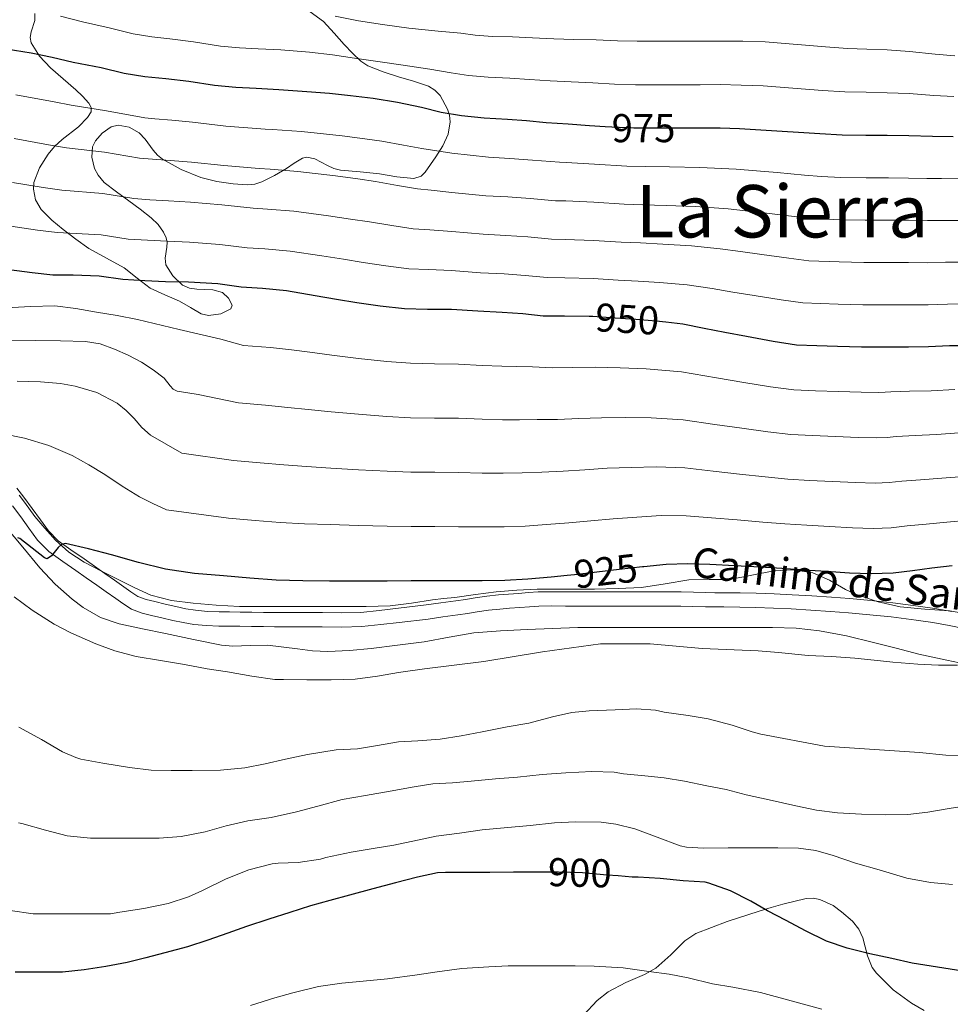
# Model space of a CAD drawing. Extents: x 559779 to 566644, y 728899 to 733587.
# Drawn here: x 560547 to 560796, y 731353 to 731616 of the extents above; entities that cross this region are included whole.
import ezdxf
from ezdxf.enums import TextEntityAlignment as Align

# ---------------------------------------------------------------- set-up
doc = ezdxf.new("R2010")
doc.units = 0
doc.header["$MEASUREMENT"] = 0
doc.linetypes.add('DGN Style 3', pattern=[109.305882, 78.07563, -31.230252])
doc.linetypes.add('DGN Style 5', pattern=[54.652941, 23.422689, -31.230252])
for name, color, linetype in [('Nivel 21', 7, 'Continuous'), ('Nivel 22', 7, 'Continuous'), ('Nivel 35', 7, 'Continuous'), ('Nivel 4', 7, 'Continuous'), ('Nivel 41', 7, 'Continuous'), ('Nivel 44', 7, 'Continuous'), ('Nivel 45', 7, 'Continuous'), ('Nivel 5', 7, 'Continuous'), ('Nivel 57', 7, 'Continuous')]:
    doc.layers.add(name, color=color, linetype=linetype)
doc.styles.add('Style-ariali', font='ariali.shx', dxfattribs={"bigfont": 'arialibig.shx'})
doc.styles.add('Style-times', font='times.shx', dxfattribs={"bigfont": 'timesbig.shx'})

msp = doc.modelspace()

# ---------------------------------------------------------------- linework, layer by layer
at = {"layer": 'Nivel 21', "color": 7, "linetype": 'DGN Style 3', "lineweight": 0}
msp.add_polyline3d([(560546.49, 731491.054, 926.656), (560548.421, 731488.645, 926.305), (560550.643, 731485.618, 926.05), (560552.853, 731482.581, 925.809), (560555.011, 731479.588, 925.304), (560557.541, 731476.949, 924.833), (560561.002, 731474.526, 924.55), (560564.501, 731472.165, 924.337), (560567.284, 731470.196, 924.185), (560570.069, 731468.229, 924.081), (560572.604, 731466.445, 924.045), (560575.141, 731464.661, 924.033), (560576.996, 731463.34, 924.033), (560578.901, 731462.069, 924.033), (560581.077, 731461.23, 924.033), (560583.381, 731460.725, 924.033), (560586.207, 731460.018, 924.033), (560589.045, 731459.349, 924.033), (560591.66, 731458.81, 924.024), (560594.293, 731458.389, 924.001), (560597.439, 731458.071, 923.806), (560600.597, 731457.941, 923.601), (560603.397, 731457.927, 923.644), (560606.197, 731457.909, 923.697), (560609.325, 731457.855, 923.611), (560612.453, 731457.813, 923.553), (560615.357, 731457.801, 923.609), (560618.261, 731457.797, 923.665), (560621.357, 731457.797, 923.685), (560624.453, 731457.797, 923.697), (560626.309, 731457.797, 923.679), (560628.165, 731457.797, 923.681), (560633.301, 731457.664, 923.855), (560638.421, 731457.813, 924.049), (560643.349, 731458.357, 924.209), (560655.893, 731459.797, 924.369), (560659.845, 731460.349, 924.377), (560663.797, 731460.901, 924.385), (560666.406, 731461.288, 924.387), (560669.013, 731461.685, 924.385), (560672.105, 731462.144, 924.266), (560675.205, 731462.501, 924.113), (560677.907, 731462.705, 924.126), (560680.613, 731462.901, 924.145), (560683.219, 731463.126, 923.989), (560685.829, 731463.301, 923.857), (560689.492, 731463.342, 923.938), (560693.157, 731463.317, 924.017), (560696.269, 731463.317, 924.006), (560699.381, 731463.317, 924.001), (560702.805, 731463.317, 924.009), (560706.229, 731463.317, 924.017), (560708.837, 731463.317, 924.024), (560711.445, 731463.317, 924.033), (560714.445, 731463.317, 924.139), (560717.445, 731463.317, 924.273), (560720.741, 731463.313, 924.257), (560724.037, 731463.301, 924.241), (560727.309, 731463.211, 924.41), (560730.581, 731463.109, 924.561), (560733.037, 731463.084, 924.57), (560735.493, 731463.061, 924.577), (560739.805, 731463.007, 924.655), (560744.117, 731462.933, 924.705), (560748.894, 731462.763, 924.58), (560753.669, 731462.517, 924.417), (560758.958, 731462.218, 924.354), (560764.245, 731461.877, 924.273), (560769.04, 731461.507, 924.08), (560773.829, 731461.077, 923.873), (560780.587, 731460.366, 923.745), (560787.333, 731459.525, 923.553), (560791.864, 731458.85, 923.304), (560796.373, 731458.053, 923.041)], dxfattribs=at)
at = {"layer": 'Nivel 21', "color": 7, "linetype": 'Continuous', "lineweight": 0}
for points in [[(560545.407, 731486.332, 926.305), (560547.576, 731483.377, 926.05), (560549.777, 731480.353, 925.809), (560552.085, 731477.151, 925.304), (560555.057, 731474.051, 924.833), (560558.85, 731471.396, 924.55)], [(560558.85, 731471.396, 924.55), (560562.342, 731469.04, 924.337), (560565.091, 731467.094, 924.185), (560567.88, 731465.125, 924.081), (560570.419, 731463.338, 924.045), (560572.947, 731461.56, 924.033), (560574.84, 731460.213, 924.033), (560577.142, 731458.676, 924.033), (560579.981, 731457.582, 924.033), (560582.513, 731457.027, 924.033), (560585.31, 731456.327, 924.033), (560588.226, 731455.64, 924.033), (560590.976, 731455.073, 924.024), (560593.802, 731454.621, 924.001), (560597.17, 731454.281, 923.806), (560600.509, 731454.143, 923.601), (560603.375, 731454.129, 923.644), (560606.152, 731454.111, 923.697), (560609.267, 731454.057, 923.611), (560612.42, 731454.015, 923.553), (560615.347, 731454.003, 923.609), (560618.258, 731453.999, 923.665), (560621.357, 731453.999, 923.685), (560624.453, 731453.999, 923.697), (560626.309, 731453.999, 923.679), (560628.116, 731453.999, 923.681), (560633.307, 731453.864, 923.855), (560638.685, 731454.021, 924.049), (560643.766, 731454.582, 924.209), (560648.694, 731455.126, 924.369), (560656.418, 731456.035, 924.369), (560660.37, 731456.587, 924.377), (560664.338, 731457.141, 924.385), (560666.971, 731457.532, 924.387), (560669.578, 731457.929, 924.385), (560672.601, 731458.378, 924.266), (560675.565, 731458.719, 924.113), (560678.187, 731458.917, 924.126), (560680.914, 731459.115, 924.145), (560683.509, 731459.339, 923.989), (560685.977, 731459.504, 923.857), (560689.5, 731459.544, 923.938), (560693.144, 731459.519, 924.017), (560696.269, 731459.519, 924.006), (560699.381, 731459.519, 924.001), (560702.805, 731459.519, 924.009), (560706.229, 731459.519, 924.017), (560708.837, 731459.519, 924.024), (560711.445, 731459.519, 924.033), (560714.445, 731459.519, 924.139), (560717.443, 731459.519, 924.273), (560720.732, 731459.515, 924.257), (560723.978, 731459.503, 924.241), (560727.198, 731459.414, 924.41), (560730.502, 731459.311, 924.561), (560733, 731459.286, 924.57), (560735.451, 731459.263, 924.577), (560739.749, 731459.209, 924.655), (560744.017, 731459.136, 924.705), (560748.729, 731458.968, 924.58), (560753.464, 731458.724, 924.417), (560758.729, 731458.427, 924.354), (560763.977, 731458.088, 924.273), (560768.724, 731457.722, 924.08), (560773.46, 731457.297, 923.873), (560780.153, 731456.592, 923.745), (560786.818, 731455.761, 923.553), (560791.253, 731455.101, 923.304), (560795.659, 731454.322, 923.041), (560799.582, 731453.513, 922.801)]]:
    msp.add_polyline3d(points, dxfattribs=at)
at = {"layer": 'Nivel 22', "color": 30, "linetype": 'DGN Style 5', "lineweight": 30, "flags": 128}
for points, elevation in [([(560724.287, 731587.205), (560722.798, 731587.205), (560716.542, 731587.205), (560711.438, 731587.205), (560705.502, 731587.429), (560703.699, 731587.55)], 975), ([(560719.926, 731535.332), (560717.406, 731535.605), (560711.934, 731536.069), (560706.414, 731536.405), (560700.43, 731536.869), (560699.422, 731536.88)], 950), ([(560714.028, 731470.024), (560713.737, 731469.995), (560707.47, 731469.285), (560701.502, 731468.588), (560695.534, 731467.893), (560693.575, 731467.681)], 925), ([(560707.246, 731387.384), (560704.286, 731387.605), (560697.694, 731388.229), (560691.23, 731388.389), (560686.704, 731388.389)], 900), ([(560686.704, 731388.389), (560686.704, 731388.389)], 900)]:
    msp.add_lwpolyline(points, dxfattribs=dict(at, elevation=elevation))
at = {"layer": 'Nivel 35', "color": 92, "linetype": 'DGN Style 3', "lineweight": 0}
for points in [[(560573.565, 731588.035, 972.251), (560576.535, 731587.462, 972.052), (560579.189, 731585.957, 971.729), (560580.858, 731584.276, 971.433), (560582.964, 731581.355, 970.955), (560584.107, 731580.003, 970.738), (560585.477, 731578.901, 970.561), (560590.433, 731576.157, 970.14), (560595.733, 731574.037, 969.809), (560600.009, 731572.952, 969.616), (560604.309, 731572.309, 969.489), (560608.179, 731572.057, 969.529), (560610.114, 731572.248, 969.645), (560612.005, 731572.837, 969.825), (560615.403, 731574.597, 970.482), (560618.549, 731576.453, 971.377), (560620.677, 731577.859, 972.312), (560622.869, 731579.157, 973.089), (560624.058, 731579.448, 973.147), (560626.203, 731579.015, 972.889), (560629.546, 731577.263, 972.135), (560631.261, 731576.44, 971.828), (560632.997, 731575.989, 971.713), (560638.235, 731575.507, 971.766), (560643.477, 731575.029, 971.825), (560648.077, 731574.192, 971.849), (560652.645, 731573.733, 971.953), (560654.528, 731574.394, 972.339), (560655.656, 731575.429, 972.914), (560658.453, 731579.541, 975.057), (560660.366, 731582.472, 976.499), (560661.813, 731585.557, 977.921), (560662.35, 731588.901, 979.161), (560662.146, 731590.639, 979.701), (560661.621, 731592.309, 980.161), (560659.637, 731595.908, 981.054), (560658.253, 731597.396, 981.469), (560656.533, 731598.453, 981.873), (560652.54, 731599.741, 982.699), (560648.549, 731600.885, 983.489), (560644.393, 731602.211, 984.033), (560640.293, 731603.893, 984.673), (560638.487, 731605.081, 985.164), (560636.198, 731607.253, 985.916), (560634.037, 731609.557, 986.673), (560631.303, 731612.628, 987.687), (560628.469, 731615.685, 988.673), (560624.918, 731618.26, 989.249)], [(560551.365, 731617.861, 987.089), (560551.384, 731615.931, 986.318), (560550.369, 731612.939, 985.009), (560550.079, 731611.463, 984.36), (560550.357, 731610.037, 983.761), (560552.61, 731606.446, 982.244), (560555.541, 731603.301, 980.897), (560558.937, 731600.394, 979.651), (560562.325, 731597.477, 978.433), (560564.08, 731595.718, 977.798), (560565.733, 731593.877, 977.153), (560566.413, 731592.713, 976.351), (560566.373, 731591.541, 975.473), (560565.438, 731590.015, 974.696), (560563.054, 731587.594, 973.43), (560558.676, 731584.147, 971.591), (560556.599, 731582.31, 970.621), (560554.885, 731580.277, 969.569), (560552.602, 731576.564, 967.745), (560551.109, 731572.661, 965.921), (560550.956, 731570.86, 965.074), (560551.522, 731568.051, 963.781), (560553.077, 731565.445, 962.785), (560555.876, 731562.621, 961.896), (560558.869, 731560.149, 961.057), (560562.255, 731557.524, 960.12), (560565.733, 731555.045, 959.185), (560570.455, 731552.428, 958.314), (560575.205, 731549.877, 957.441), (560578.66, 731547.14, 956.438), (560582.181, 731544.469, 955.393), (560586.085, 731542.642, 954.339), (560590.021, 731540.965, 953.281), (560592.938, 731539.255, 952.58), (560595.829, 731537.557, 952.193), (560597.776, 731537.112, 952.134), (560601.042, 731537.612, 952.166), (560603.749, 731538.965, 952.289), (560604.062, 731539.886, 952.351), (560603.1, 731541.787, 952.45), (560601.445, 731543.285, 952.561), (560598.865, 731544.038, 952.73), (560594.658, 731544.141, 953.028), (560592.644, 731544.423, 953.231), (560590.837, 731545.285, 953.489), (560588.207, 731547.733, 954.155), (560586.389, 731550.677, 954.945), (560586.143, 731552.485, 955.347), (560586.592, 731555.385, 955.986), (560586.707, 731556.746, 956.333), (560586.453, 731557.941, 956.705), (560585.698, 731559.413, 957.524), (560584.32, 731561.442, 959.318), (560582.453, 731563.253, 960.881), (560579.471, 731565.523, 962.174), (560576.485, 731567.765, 963.489), (560573.166, 731570.204, 965.398), (560569.909, 731572.693, 967.249), (560568.234, 731574.629, 968.151), (560567.305, 731576.455, 968.776), (560566.57, 731579.426, 969.658), (560566.789, 731582.213, 970.513), (560567.514, 731583.776, 971.063), (560569.344, 731585.906, 971.809), (560571.717, 731587.557, 972.225), (560573.565, 731588.035, 972.251)], [(560803.917, 731456.821, 927.995), (560795.749, 731458.197, 928.001), (560789.15, 731458.711, 927.944), (560782.549, 731459.269, 927.841), (560776.639, 731460.68, 927.685), (560770.869, 731462.613, 927.537), (560767.927, 731463.944, 927.632), (560763.716, 731466.386, 928.044), (560759.269, 731468.373, 928.353), (560754.062, 731469.173, 928.373), (560748.837, 731468.933, 928.273), (560742.937, 731467.72, 927.795), (560737.013, 731466.613, 927.505), (560731.565, 731466.601, 927.901), (560726.117, 731466.533, 928.369), (560719.8, 731465.436, 928.757), (560713.461, 731464.469, 929.073), (560707.181, 731464.174, 929.044), (560700.901, 731464.021, 928.993), (560693.245, 731464.023, 929.503), (560685.589, 731463.989, 930.017), (560680.101, 731463.758, 930.143), (560674.613, 731463.285, 930.161), (560669.073, 731462.554, 930.07), (560663.557, 731461.813, 929.809), (560660.565, 731461.498, 929.5), (560657.573, 731461.189, 929.169), (560651.945, 731460.282, 928.723), (560646.293, 731459.557, 928.529), (560639.881, 731459.394, 928.629), (560633.461, 731459.381, 928.817), (560625.461, 731459.379, 929.101), (560617.461, 731459.381, 929.377), (560611.733, 731459.391, 929.547), (560606.005, 731459.413, 929.713), (560599.832, 731459.709, 929.971), (560593.669, 731460.293, 930.257), (560587.892, 731460.981, 930.246), (560582.341, 731462.453, 930.273), (560578.029, 731464.383, 930.968), (560573.781, 731466.485, 931.777), (560569.139, 731468.798, 932.138), (560564.517, 731471.221, 932.529), (560560.467, 731473.895, 933.31), (560556.885, 731477.157, 934.001), (560554.052, 731480.279, 934.299), (560551.317, 731483.477, 934.593), (560548.595, 731487.249, 934.95), (560547.168, 731489.138, 935.131)], [(560543.509, 731480.773, 926.897), (560548.097, 731475.262, 926.257), (560552.661, 731469.749, 925.617), (560556.814, 731465.386, 925.027), (560561.333, 731461.317, 924.433), (560564.219, 731459.151, 924.106), (560568.86, 731456.476, 923.669), (560573.877, 731454.757, 923.297), (560580.069, 731453.429, 923.361), (560586.261, 731452.133, 923.521), (560593.722, 731450.57, 923.006), (560601.189, 731449.061, 922.481), (560604.233, 731448.762, 922.439), (560608.87, 731448.945, 922.504), (560613.493, 731449.045, 922.481), (560621.536, 731448.076, 921.644), (560625.556, 731447.571, 921.164), (560629.589, 731447.381, 920.961), (560635.381, 731447.647, 921.097), (560641.173, 731448.197, 921.249), (560648.286, 731449.016, 921.332), (560655.381, 731449.941, 921.313), (560662.01, 731451.189, 921.126), (560668.661, 731452.325, 920.913), (560675.788, 731452.91, 920.708), (560682.917, 731453.269, 920.609), (560696.469, 731453.749, 921.537), (560703.523, 731453.761, 922.213), (560710.581, 731453.765, 922.833), (560717.745, 731453.765, 923.204), (560724.917, 731453.765, 923.425), (560730.373, 731453.765, 923.545), (560735.829, 731453.765, 923.601), (560742.141, 731453.76, 923.522), (560748.453, 731453.749, 923.409), (560754.731, 731453.574, 923.552), (560760.981, 731452.917, 923.633)], [(560760.981, 731452.917, 923.633), (560768.23, 731451.516, 922.963), (560775.397, 731449.797, 922.209), (560781.469, 731448.214, 921.913), (560787.541, 731446.645, 921.617), (560795.036, 731445.083, 921.215), (560802.517, 731443.493, 920.753)], [(560788.981, 731351.461, 898.657), (560785.616, 731353.39, 899.187), (560780.729, 731356.973, 900.187), (560776.213, 731361.381, 901.153), (560775.086, 731362.976, 901.421), (560773.866, 731366.054, 901.893), (560772.543, 731370.891, 902.586), (560771.495, 731373.189, 902.912), (560769.813, 731375.269, 903.217), (560766.901, 731377.814, 903.419), (560764.635, 731379.461, 903.389), (560761.118, 731381.132, 903.251), (560759.312, 731381.462, 903.216), (560757.477, 731381.365, 903.249), (560751.192, 731379.875, 904.181), (560748.048, 731378.937, 904.684), (560744.917, 731377.941, 904.801), (560736.358, 731375.195, 903.799), (560728.005, 731372.005, 902.177), (560725.037, 731370.095, 901.438), (560721.251, 731366.288, 900.259), (560717.301, 731362.741, 899.201), (560714.232, 731361.064, 898.682), (560709.302, 731358.967, 898.094), (560704.501, 731356.421, 897.441), (560701.619, 731354.13, 896.838), (560697.934, 731350.194, 895.738)]]:
    msp.add_polyline3d(points, dxfattribs=at)
at = {"layer": 'Nivel 4', "color": 30, "linetype": 'Continuous', "lineweight": 30, "flags": 128}
for points, elevation in [([(560703.699, 731587.55), (560699.518, 731587.829), (560693.87, 731588.277), (560687.998, 731588.661), (560682.718, 731589.141), (560677.646, 731589.509), (560671.39, 731589.877), (560665.358, 731590.485), (560659.918, 731591.413), (560654.702, 731592.709), (560648.206, 731594.101), (560641.79, 731595.093), (560635.694, 731595.845), (560630.046, 731596.437), (560624.014, 731596.901), (560616.51, 731597.429), (560610.494, 731597.765), (560605.022, 731598.053), (560599.374, 731598.581), (560592.478, 731599.637), (560586.35, 731600.357), (560580.766, 731600.901), (560575.182, 731601.845), (560569.038, 731603.285), (560561.614, 731604.789), (560555.934, 731606.069), (560550.382, 731607.205), (560543.662, 731608.293)], 975), ([(560796.75, 731584.869), (560791.198, 731584.965), (560784.91, 731585.173), (560779.102, 731585.221), (560773.374, 731585.221), (560767.102, 731585.301), (560761.054, 731585.669), (560745.326, 731586.709), (560739.598, 731586.997), (560734.494, 731587.205), (560729.134, 731587.205), (560724.287, 731587.205)], 975), ([(560612.142, 731544.325), (560606.446, 731544.693), (560600.238, 731545.637), (560592.446, 731546.037), (560586.222, 731546.181), (560580.734, 731546.405), (560574.83, 731546.773), (560568.542, 731547.637), (560561.598, 731547.941), (560556.126, 731547.957), (560550.638, 731548.549), (560544.494, 731549.333)], 950), ([(560699.422, 731536.88), (560692.846, 731536.949), (560687.198, 731537.013), (560681.726, 731537.589), (560676.222, 731537.941), (560669.678, 731538.261), (560662.67, 731538.757), (560656.222, 731538.773), (560650.158, 731538.965), (560643.582, 731539.669), (560637.406, 731540.565), (560631.918, 731541.413), (560626.206, 731542.421), (560618.558, 731543.717), (560612.142, 731544.325)], 950), ([(560802.814, 731529.061), (560795.742, 731529.029), (560790.126, 731528.757), (560784.814, 731528.709), (560779.31, 731528.709), (560772.27, 731528.725), (560765.806, 731528.901), (560760.318, 731529.013), (560754.83, 731529.253), (560748.622, 731530.181), (560741.502, 731531.525), (560735.694, 731532.613), (560730.158, 731533.701), (560724.494, 731534.837), (560719.926, 731535.332)], 950), ([(560557.551, 731475.149), (560555.771, 731472.916), (560554.624, 731472.159), (560553.966, 731472.373), (560550.638, 731474.989), (560547.31, 731477.605), (560546.814, 731477.781)], 925), ([(560693.575, 731467.681), (560689.317, 731467.219), (560683.086, 731466.661), (560676.96, 731466.338), (560670.83, 731466.245), (560664.574, 731466.248), (560658.318, 731466.245), (560651.91, 731466.221), (560645.502, 731466.197), (560637.798, 731466.183), (560630.094, 731466.181), (560622.973, 731466.251), (560615.854, 731466.469), (560608.793, 731466.938), (560601.742, 731467.573), (560593.988, 731468.242), (560586.286, 731469.349), (560579.031, 731471.184), (560571.838, 731473.221), (560565.653, 731474.767), (560559.518, 731476.197), (560558.503, 731475.997), (560557.551, 731475.149)], 925), ([(560796.478, 731470.267), (560790.99, 731469.605), (560785.825, 731468.96), (560780.654, 731468.341), (560774.834, 731468.084), (560769.006, 731468.325), (560762.902, 731468.724), (560756.798, 731469.125), (560750.966, 731469.509), (560745.134, 731469.893), (560738.407, 731470.282), (560731.678, 731470.613), (560725.843, 731470.823), (560720.014, 731470.629), (560714.028, 731470.024)], 925), ([(560686.704, 731388.389), (560685.566, 731388.389), (560679.214, 731388.389), (560672.878, 731388.325), (560666.43, 731388.325), (560661.102, 731388.325), (560658.942, 731388.245), (560653.566, 731387.109), (560647.694, 731385.573), (560641.614, 731383.941), (560635.39, 731382.293), (560630.206, 731380.869), (560625.022, 731379.397), (560619.502, 731377.605), (560613.87, 731375.829), (560607.902, 731373.893), (560602.91, 731372.101), (560597.582, 731370.245), (560592.142, 731368.469), (560586.11, 731366.821), (560581.038, 731365.477), (560576.014, 731364.261), (560570.286, 731363.237), (560564.526, 731362.293), (560558.766, 731361.717), (560552.43, 731361.685), (560546.062, 731361.685)], 900), ([(560801.022, 731361.669), (560785.79, 731364.133), (560780.334, 731365.301), (560774.414, 731366.613), (560768.382, 731368.101), (560762.894, 731369.989), (560757.278, 731372.709), (560752.142, 731375.477), (560747.07, 731378.117), (560742.654, 731380.645), (560737.198, 731383.429), (560731.454, 731385.477), (560730.446, 731385.749), (560724.59, 731386.133), (560718.462, 731386.677), (560712.51, 731387.045), (560710.926, 731387.109), (560707.246, 731387.384)], 900)]:
    msp.add_lwpolyline(points, dxfattribs=dict(at, elevation=elevation))
at = {"layer": 'Nivel 5', "color": 30, "linetype": 'Continuous', "lineweight": 0, "flags": 128}
for points, elevation in [([(560694.61, 731599.597), (560689.018, 731599.878), (560683.524, 731600.25), (560678.295, 731600.543), (560672.491, 731600.798), (560667.196, 731601.257), (560662.543, 731601.98), (560656.891, 731602.926), (560649.741, 731604.027), (560643.011, 731604.99), (560636.745, 731605.877), (560630.84, 731606.763), (560624.757, 731607.467), (560617.107, 731608.11), (560611.056, 731608.438), (560606.015, 731608.68), (560600.987, 731609.112), (560593.724, 731610.239), (560587.395, 731611.083), (560582.571, 731611.578), (560577.661, 731612.423), (560571.207, 731613.993), (560564.057, 731615.631), (560558.195, 731617.12)], 980), ([(560734.494, 731610.467), (560729.134, 731610.437), (560722.798, 731610.437), (560716.542, 731610.437), (560712.315, 731610.437), (560707.049, 731610.571), (560701.338, 731610.777), (560695.35, 731610.916), (560690.038, 731611.095), (560684.33, 731611.358), (560678.944, 731611.576), (560673.592, 731611.72), (560669.033, 731612.03), (560665.169, 731612.547), (560659.081, 731613.143), (560651.276, 731613.954), (560644.232, 731614.888), (560637.797, 731615.908), (560631.635, 731617.089)], 985), ([(560797.124, 731606.492), (560791.925, 731606.935), (560785.096, 731607.699), (560779.102, 731608.139), (560773.669, 731608.346), (560768.514, 731608.516), (560762.592, 731608.937), (560746.509, 731610.237), (560740.552, 731610.407), (560734.494, 731610.467)], 985), ([(560796.937, 731595.681), (560791.561, 731595.95), (560785.003, 731596.436), (560779.102, 731596.68), (560773.521, 731596.784), (560767.808, 731596.908), (560761.823, 731597.303), (560745.917, 731598.473), (560740.075, 731598.702), (560734.494, 731598.836), (560729.134, 731598.821), (560722.798, 731598.821), (560716.542, 731598.821), (560711.876, 731598.821), (560706.275, 731599), (560700.428, 731599.303), (560694.61, 731599.597)], 980), ([(560802.612, 731573.707), (560793.576, 731573.752), (560789.72, 731573.765), (560784.814, 731573.881), (560779.412, 731573.916), (560773.5, 731573.922), (560766.727, 731574.028), (560761.56, 731574.279), (560757.02, 731574.674), (560749.708, 731575.332), (560744.189, 731575.838), (560738.7, 731576.288), (560729.033, 731576.731), (560720.906, 731576.885), (560714.424, 731576.978), (560709.568, 731577.078), (560700.86, 731577.559), (560693.312, 731578.035), (560691.522, 731578.091), (560684.353, 731578.664), (560678.236, 731579.132), (560672.594, 731579.463), (560662.773, 731580.488), (560657.568, 731581.285), (560654.736, 731581.726), (560649.82, 731582.671), (560644.071, 731583.699), (560639.503, 731584.395), (560633.455, 731585.196), (560622.592, 731586.287), (560614.889, 731586.85), (560612.875, 731586.972), (560602.399, 731587.726), (560593.435, 731588.77), (560587.983, 731589.327), (560583.435, 731589.741), (560580.764, 731589.96), (560570.475, 731591.795), (560561.02, 731593.321), (560556.464, 731594.207), (560546.284, 731596.103)], 970), ([(560802.662, 731562.546), (560794.117, 731562.571), (560789.821, 731562.513), (560784.814, 731562.588), (560779.387, 731562.614), (560773.193, 731562.623), (560766.497, 731562.746), (560759.878, 731563.023), (560754.921, 731563.551), (560747.657, 731564.38), (560742.065, 731565.032), (560736.564, 731565.641), (560727.898, 731566.258), (560720.031, 731566.565), (560713.802, 731566.751), (560708.779, 731566.91), (560700.752, 731567.387), (560693.195, 731567.763), (560690.441, 731567.821), (560683.696, 731568.395), (560677.733, 731568.834), (560671.865, 731569.162), (560662.747, 731570.055), (560657.232, 731570.657), (560653.591, 731571.036), (560648.261, 731571.92), (560642.405, 731572.916), (560637.607, 731573.65), (560631.643, 731574.502), (560621.584, 731575.645), (560614.202, 731576.219), (560611.268, 731576.402), (560601.859, 731577.204), (560593.188, 731578.087), (560587.543, 731578.54), (560582.76, 731578.907), (560579.281, 731579.163), (560569.992, 731580.756), (560559.796, 731581.98), (560555.008, 731582.792), (560545.837, 731584.411)], 965), ([(560802.713, 731551.384), (560794.659, 731551.391), (560789.923, 731551.261), (560784.814, 731551.295), (560779.361, 731551.313), (560772.885, 731551.323), (560766.266, 731551.465), (560758.195, 731551.766), (560752.821, 731552.427), (560745.605, 731553.429), (560739.942, 731554.225), (560734.429, 731554.995), (560726.764, 731555.784), (560719.156, 731556.245), (560713.179, 731556.523), (560707.991, 731556.741), (560700.645, 731557.214), (560693.079, 731557.492), (560689.36, 731557.552), (560683.04, 731558.127), (560677.229, 731558.537), (560671.136, 731558.862), (560662.722, 731559.623), (560656.895, 731560.029), (560652.447, 731560.345), (560646.701, 731561.17), (560640.738, 731562.132), (560635.71, 731562.904), (560629.83, 731563.809), (560620.575, 731565.002), (560613.516, 731565.587), (560609.66, 731565.833), (560601.318, 731566.681), (560592.94, 731567.403), (560587.102, 731567.754), (560582.084, 731568.073), (560577.797, 731568.367), (560569.508, 731569.716), (560558.573, 731570.639), (560553.551, 731571.378), (560545.389, 731572.718)], 960), ([(560802.763, 731540.223), (560795.2, 731540.21), (560790.024, 731540.009), (560784.814, 731540.002), (560779.336, 731540.011), (560772.578, 731540.024), (560766.036, 731540.183), (560756.513, 731540.51), (560750.722, 731541.304), (560743.554, 731542.477), (560737.818, 731543.419), (560732.293, 731544.348), (560725.629, 731545.311), (560718.281, 731545.925), (560712.557, 731546.296), (560707.202, 731546.573), (560700.537, 731547.042), (560692.962, 731547.22), (560688.279, 731547.282), (560682.383, 731547.858), (560676.726, 731548.239), (560670.407, 731548.561), (560662.696, 731549.19), (560656.559, 731549.401), (560651.302, 731549.655), (560645.142, 731550.419), (560639.072, 731551.349), (560633.814, 731552.159), (560628.018, 731553.115), (560619.567, 731554.36), (560612.829, 731554.956), (560608.053, 731555.263), (560600.778, 731556.159), (560592.693, 731556.72), (560586.662, 731556.967), (560581.409, 731557.239), (560576.314, 731557.57), (560569.025, 731558.677), (560557.349, 731559.298), (560552.095, 731559.963), (560544.942, 731561.026)], 955), ([(560797.16, 731517.391), (560790.834, 731517.054), (560785.085, 731516.888), (560780.103, 731516.76), (560778.521, 731516.638), (560776.84, 731516.587), (560772.164, 731516.643), (560766.063, 731516.842), (560759.952, 731517.028), (560754.113, 731517.302), (560747.923, 731518.123), (560740.817, 731519.288), (560733.473, 731520.491), (560724.137, 731522.102), (560714.736, 731522.88), (560707.717, 731523.136), (560701.155, 731523.359), (560695.134, 731523.271), (560689.54, 731523.181), (560684.285, 731523.405), (560680.088, 731523.526), (560676.09, 731523.634), (560670.858, 731523.811), (560664.546, 731524.15), (560658.1, 731524.263), (560651.692, 731524.379), (560645.396, 731524.822), (560637.783, 731525.645), (560630.687, 731526.519), (560624.843, 731527.309), (560619.937, 731527.942), (560614.344, 731528.576), (560607.056, 731529.169), (560601.073, 731530.802), (560589.945, 731533.45), (560578.817, 731536.098), (560573.349, 731537.176), (560567.841, 731538.082), (560562.297, 731539.058), (560556.721, 731539.698), (560550.228, 731539.558), (560543.729, 731539.234)], 945), ([(560798.366, 731505.753), (560792.245, 731505.357), (560786.561, 731505.067), (560781.534, 731504.81), (560779.054, 731504.564), (560776.338, 731504.461), (560771.375, 731504.564), (560765.273, 731504.813), (560759.164, 731505.052), (560753.326, 731505.354), (560747.226, 731506.066), (560740.215, 731507.037), (560733.024, 731508.022), (560724.563, 731509.282), (560716.056, 731509.817), (560709.222, 731509.851), (560702.734, 731509.841), (560696.726, 731509.6), (560691.039, 731509.359), (560685.543, 731509.359), (560680.837, 731509.31), (560676.308, 731509.31), (560670.851, 731509.42), (560664.553, 731509.674), (560658.155, 731509.759), (560651.747, 731509.839), (560645.422, 731510.166), (560637.787, 731510.78), (560630.539, 731511.435), (560624.375, 731512.044), (560618.916, 731512.574), (560612.956, 731513.166), (560605.728, 731513.77), (560595.025, 731516.002), (560592.209, 731516.458), (560589.393, 731516.914), (560588.347, 731517.427), (560587.528, 731518.376), (560585.905, 731520.386), (560582.96, 731522.608), (560579.873, 731524.674), (560576.323, 731526.589), (560572.609, 731528.194), (560568.788, 731529.536), (560564.865, 731530.226), (560558.193, 731530.414), (560551.521, 731530.45), (560544.241, 731530.413)], 940), ([(560799.571, 731494.114), (560793.656, 731493.661), (560788.038, 731493.247), (560782.964, 731492.86), (560779.588, 731492.489), (560775.837, 731492.336), (560770.585, 731492.484), (560764.482, 731492.783), (560758.375, 731493.077), (560752.54, 731493.405), (560746.528, 731494.008), (560739.612, 731494.785), (560732.576, 731495.552), (560724.99, 731496.463), (560717.375, 731496.755), (560710.727, 731496.565), (560704.312, 731496.322), (560698.318, 731495.93), (560692.537, 731495.537), (560686.801, 731495.312), (560681.587, 731495.093), (560676.525, 731494.986), (560670.844, 731495.028), (560664.56, 731495.199), (560658.209, 731495.254), (560651.801, 731495.3), (560645.449, 731495.509), (560637.79, 731495.914), (560630.39, 731496.35), (560623.908, 731496.78), (560617.896, 731497.205), (560611.569, 731497.757), (560604.399, 731498.371), (560590.625, 731500.322), (560586.433, 731502.738), (560582.241, 731505.154), (560579.95, 731507.254), (560577.889, 731509.666), (560575.723, 731511.767), (560573.313, 731513.698), (560567.875, 731516.554), (560562.129, 731518.298), (560558.194, 731518.971), (560552.897, 731519.41), (560546.609, 731519.631)], 935), ([(560800.777, 731482.476), (560795.067, 731481.964), (560789.514, 731481.426), (560784.395, 731480.91), (560780.121, 731480.415), (560775.335, 731480.21), (560769.796, 731480.405), (560763.692, 731480.754), (560757.587, 731481.101), (560751.753, 731481.457), (560745.831, 731481.951), (560739.01, 731482.534), (560732.127, 731483.083), (560725.416, 731483.643), (560718.695, 731483.692), (560712.232, 731483.28), (560705.891, 731482.804), (560699.91, 731482.259), (560694.036, 731481.715), (560688.059, 731481.266), (560682.336, 731480.877), (560676.743, 731480.662), (560670.837, 731480.637), (560664.567, 731480.723), (560658.264, 731480.75), (560651.856, 731480.76), (560645.475, 731480.853), (560637.794, 731481.049), (560630.242, 731481.266), (560623.44, 731481.515), (560616.875, 731481.837), (560610.181, 731482.347), (560603.071, 731482.972), (560586.481, 731485.186), (560582.913, 731486.938), (560579.345, 731488.69), (560574.65, 731491.542), (560570.081, 731494.626), (560565.736, 731497.24), (560561.297, 731499.73), (560555.115, 731502.397), (560548.609, 731504.354), (560542.913, 731505.486)], 930), ([(560797.878, 731443.737), (560792.774, 731443.745), (560787.238, 731443.985), (560780.63, 731444.545), (560775.606, 731445.057), (560770.454, 731445.569), (560764.246, 731446.049), (560757.99, 731446.305), (560750.022, 731447.057), (560744.662, 731447.585), (560729.686, 731448.177), (560715.766, 731449.425), (560702.534, 731449.441), (560686.95, 731447.297), (560671.286, 731444.737), (560655.446, 731442.721), (560648.486, 731441.713), (560642.918, 731440.817), (560636.902, 731439.937), (560630.534, 731439.841), (560624.038, 731439.841), (560617.75, 731439.873), (560615.51, 731439.889), (560609.286, 731440.785), (560602.838, 731441.905), (560597.398, 731442.737), (560591.302, 731443.873), (560584.95, 731444.993), (560578.438, 731446.049), (560572.71, 731447.553), (560567.67, 731449.409), (560560.998, 731452.321), (560556.486, 731454.689), (560550.614, 731458.385), (560545.814, 731461.953)], 920), ([(560801.222, 731419.585), (560794.726, 731419.649), (560787.702, 731420.417), (560762.326, 731422.033), (560745.366, 731425.281), (560742.982, 731425.937), (560737.67, 731427.697), (560731.254, 731429.377), (560725.91, 731430.241), (560719.478, 731431.201), (560717.174, 731431.713), (560712.086, 731432.017), (560706.438, 731431.809), (560699.494, 731431.553), (560694.806, 731431.105), (560689.622, 731429.953), (560683.35, 731428.257), (560677.558, 731427.201), (560670.838, 731425.937), (560665.238, 731424.833), (560659.622, 731423.921), (560653.638, 731423.521), (560648.486, 731423.233), (560642.902, 731422.273), (560637.526, 731421.393), (560631.846, 731421.073), (560624.23, 731419.841), (560618.278, 731418.609), (560612.886, 731417.377), (560607.414, 731416.321), (560600.966, 731415.681), (560593.382, 731415.585), (560587.782, 731415.585), (560582.438, 731415.665), (560576.63, 731416.385), (560569.526, 731417.521), (560563.67, 731418.625), (560562.262, 731419.025), (560558.726, 731420.529), (560553.126, 731423.857), (560547.078, 731427.185)], 915), ([(560802.006, 731406.353), (560795.67, 731405.393), (560789.91, 731404.481), (560784.63, 731403.777), (560778.71, 731403.697), (560772.23, 731403.873), (560765.782, 731404.289), (560760.182, 731404.945), (560754.726, 731406.161), (560747.59, 731407.697), (560741.43, 731409.089), (560736.086, 731410.481), (560730.934, 731411.489), (560724.934, 731412.737), (560719.542, 731413.633), (560714.294, 731414.113), (560708.614, 731414.721), (560706.182, 731415.153), (560700.166, 731415.281), (560693.19, 731414.977), (560686.918, 731414.465), (560680.326, 731413.825), (560674.406, 731413.345), (560667.974, 731412.753), (560662.902, 731412.289), (560657.686, 731411.985), (560652.662, 731411.249), (560646.326, 731410.081), (560639.718, 731408.929), (560633.462, 731407.809), (560626.934, 731406.033), (560621.254, 731404.561), (560614.518, 731403.041), (560608.294, 731402.145), (560602.47, 731400.753), (560596.838, 731399.217), (560590.406, 731397.937), (560584.582, 731397.505), (560578.262, 731397.489), (560572.806, 731397.489), (560566.246, 731397.489), (560560.006, 731398.097), (560554.15, 731399.617), (560547.83, 731401.377), (560546.95, 731401.617)], 910), ([(560796.55, 731385.137), (560790.694, 731385.681), (560784.31, 731386.801), (560776.966, 731389.025), (560770.662, 731390.833), (560764.678, 731392.817), (560760.054, 731394.161), (560755.398, 731394.849), (560749.894, 731394.865), (560748.502, 731394.865), (560741.99, 731394.865), (560736.63, 731394.865), (560730.054, 731394.849), (560725.446, 731395.089), (560723.798, 731395.441), (560717.606, 731397.729), (560711.622, 731400.017), (560706.55, 731401.249), (560702.662, 731401.809), (560695.798, 731401.873), (560690.166, 731401.553), (560683.702, 731400.881), (560676.742, 731400.225), (560670.902, 731399.761), (560664.79, 731398.817), (560658.614, 731398.049), (560653.622, 731396.993), (560647.27, 731395.617), (560641.75, 731394.737), (560635.83, 731393.777), (560629.062, 731392.289), (560627.654, 731391.841), (560621.734, 731390.977), (560616.358, 731390.785), (560614.79, 731390.609), (560608.566, 731389.073), (560602.438, 731386.641), (560596.134, 731383.489), (560592.438, 731381.777), (560586.95, 731380.033), (560580.47, 731378.737), (560574.07, 731377.681), (560571.574, 731377.297), (560565.974, 731377.233), (560560.374, 731377.281), (560553.798, 731377.281), (560550.87, 731377.297), (560544.774, 731378.145)], 905), ([(560761.67, 731351.841), (560745.206, 731356.273), (560737.862, 731357.649), (560732.454, 731358.577), (560725.894, 731360.209), (560720.854, 731361.137), (560715.366, 731361.889), (560708.566, 731362.801), (560700.758, 731363.329), (560695.686, 731363.345), (560690.566, 731363.361), (560683.382, 731363.361), (560677.798, 731363.377), (560672.63, 731363.073), (560665.478, 731362.641), (560658.87, 731361.809), (560653.526, 731360.961), (560645.542, 731359.889), (560639.03, 731359.313), (560633.414, 731358.785), (560627.158, 731357.825), (560620.31, 731356.161), (560615.43, 731354.865), (560608.998, 731352.785)], 895)]:
    msp.add_lwpolyline(points, dxfattribs=dict(at, elevation=elevation))
at = {"layer": 'Nivel 57', "color": 92, "linetype": 'DGN Style 3', "lineweight": 0}
for points in [[(560624.918, 731618.26, 989.249), (560628.469, 731615.685, 988.673), (560631.303, 731612.628, 987.687), (560634.037, 731609.557, 986.673), (560636.198, 731607.253, 985.916), (560638.487, 731605.081, 985.164), (560640.293, 731603.893, 984.673), (560644.393, 731602.211, 984.033), (560648.549, 731600.885, 983.489), (560652.54, 731599.741, 982.699), (560656.533, 731598.453, 981.873), (560658.253, 731597.396, 981.469), (560659.637, 731595.908, 981.054), (560661.621, 731592.309, 980.161), (560662.146, 731590.639, 979.701), (560662.35, 731588.901, 979.161), (560661.813, 731585.557, 977.921), (560660.366, 731582.472, 976.499), (560658.453, 731579.541, 975.057), (560655.656, 731575.429, 972.914), (560654.528, 731574.394, 972.339), (560652.645, 731573.733, 971.953), (560648.077, 731574.192, 971.849), (560643.477, 731575.029, 971.825), (560638.235, 731575.507, 971.766), (560632.997, 731575.989, 971.713), (560631.261, 731576.44, 971.828), (560629.546, 731577.263, 972.135), (560626.203, 731579.015, 972.889), (560624.058, 731579.448, 973.147), (560622.869, 731579.157, 973.089), (560620.677, 731577.859, 972.312), (560618.549, 731576.453, 971.377), (560615.403, 731574.597, 970.482), (560612.005, 731572.837, 969.825), (560610.114, 731572.248, 969.645), (560608.179, 731572.057, 969.529), (560604.309, 731572.309, 969.489), (560600.009, 731572.952, 969.616), (560595.733, 731574.037, 969.809), (560590.433, 731576.157, 970.14), (560585.477, 731578.901, 970.561), (560584.107, 731580.003, 970.738), (560582.964, 731581.355, 970.955), (560580.858, 731584.276, 971.433), (560579.189, 731585.957, 971.729), (560576.535, 731587.462, 972.052), (560573.565, 731588.035, 972.251), (560571.717, 731587.557, 972.225), (560569.344, 731585.906, 971.809), (560567.514, 731583.776, 971.063), (560566.789, 731582.213, 970.513), (560566.57, 731579.426, 969.658), (560567.305, 731576.455, 968.776), (560568.234, 731574.629, 968.151), (560569.909, 731572.693, 967.249), (560573.166, 731570.204, 965.398), (560576.485, 731567.765, 963.489), (560579.471, 731565.523, 962.174), (560582.453, 731563.253, 960.881), (560584.32, 731561.442, 959.318), (560585.698, 731559.413, 957.524), (560586.453, 731557.941, 956.705), (560586.707, 731556.746, 956.333), (560586.592, 731555.385, 955.986), (560586.143, 731552.485, 955.347), (560586.389, 731550.677, 954.945), (560588.207, 731547.733, 954.155), (560590.837, 731545.285, 953.489), (560592.644, 731544.423, 953.231), (560594.658, 731544.141, 953.028), (560598.865, 731544.038, 952.73), (560601.445, 731543.285, 952.561), (560603.1, 731541.787, 952.45), (560604.062, 731539.886, 952.351), (560603.749, 731538.965, 952.289), (560601.042, 731537.612, 952.166), (560597.776, 731537.112, 952.134), (560595.829, 731537.557, 952.193), (560592.938, 731539.255, 952.58), (560590.021, 731540.965, 953.281), (560586.085, 731542.642, 954.339), (560582.181, 731544.469, 955.393), (560578.66, 731547.14, 956.438), (560575.205, 731549.877, 957.441), (560570.455, 731552.428, 958.314), (560565.733, 731555.045, 959.185), (560562.255, 731557.524, 960.12), (560558.869, 731560.149, 961.057), (560555.876, 731562.621, 961.896), (560553.077, 731565.445, 962.785), (560551.522, 731568.051, 963.781), (560550.956, 731570.86, 965.074), (560551.109, 731572.661, 965.921), (560552.602, 731576.564, 967.745), (560554.885, 731580.277, 969.569), (560556.599, 731582.31, 970.621), (560558.676, 731584.147, 971.591), (560563.054, 731587.594, 973.43), (560565.438, 731590.015, 974.696), (560566.373, 731591.541, 975.473), (560566.413, 731592.713, 976.351), (560565.733, 731593.877, 977.153), (560564.08, 731595.718, 977.798), (560562.325, 731597.477, 978.433), (560558.937, 731600.394, 979.651), (560555.541, 731603.301, 980.897), (560552.61, 731606.446, 982.244), (560550.357, 731610.037, 983.761), (560550.079, 731611.463, 984.36), (560550.369, 731612.939, 985.009), (560551.384, 731615.931, 986.318), (560551.365, 731617.861, 987.089)], [(560547.168, 731489.138, 935.131), (560548.595, 731487.249, 934.95), (560551.317, 731483.477, 934.593), (560554.052, 731480.279, 934.299), (560556.885, 731477.157, 934.001), (560560.467, 731473.895, 933.31), (560564.517, 731471.221, 932.529), (560569.139, 731468.798, 932.138), (560573.781, 731466.485, 931.777), (560578.029, 731464.383, 930.968), (560582.341, 731462.453, 930.273), (560587.892, 731460.981, 930.246), (560593.669, 731460.293, 930.257), (560599.832, 731459.709, 929.971), (560606.005, 731459.413, 929.713), (560611.733, 731459.391, 929.547), (560617.461, 731459.381, 929.377), (560625.461, 731459.379, 929.101), (560633.461, 731459.381, 928.817), (560639.881, 731459.394, 928.629), (560646.293, 731459.557, 928.529), (560651.945, 731460.282, 928.723), (560657.573, 731461.189, 929.169), (560660.565, 731461.498, 929.5), (560663.557, 731461.813, 929.809), (560669.073, 731462.554, 930.07), (560674.613, 731463.285, 930.161), (560680.101, 731463.758, 930.143), (560685.589, 731463.989, 930.017), (560693.245, 731464.023, 929.503), (560700.901, 731464.021, 928.993), (560707.181, 731464.174, 929.044), (560713.461, 731464.469, 929.073), (560719.8, 731465.436, 928.757), (560726.117, 731466.533, 928.369), (560731.565, 731466.601, 927.901), (560737.013, 731466.613, 927.505), (560742.937, 731467.72, 927.795), (560748.837, 731468.933, 928.273), (560754.062, 731469.173, 928.373), (560759.269, 731468.373, 928.353), (560763.716, 731466.386, 928.044), (560767.927, 731463.944, 927.632), (560770.869, 731462.613, 927.537), (560776.639, 731460.68, 927.685), (560782.549, 731459.269, 927.841), (560789.15, 731458.711, 927.944), (560795.749, 731458.197, 928.001), (560803.917, 731456.821, 927.995)], [(560802.517, 731443.493, 920.753), (560795.036, 731445.083, 921.215), (560787.541, 731446.645, 921.617), (560781.469, 731448.214, 921.913), (560775.397, 731449.797, 922.209), (560768.23, 731451.516, 922.963), (560760.981, 731452.917, 923.633), (560754.731, 731453.574, 923.552), (560748.453, 731453.749, 923.409), (560742.141, 731453.76, 923.522), (560735.829, 731453.765, 923.601), (560730.373, 731453.765, 923.545), (560724.917, 731453.765, 923.425), (560717.745, 731453.765, 923.204), (560710.581, 731453.765, 922.833), (560703.523, 731453.761, 922.213), (560696.469, 731453.749, 921.537), (560682.917, 731453.269, 920.609), (560675.788, 731452.91, 920.708), (560668.661, 731452.325, 920.913), (560662.01, 731451.189, 921.126), (560655.381, 731449.941, 921.313), (560648.286, 731449.016, 921.332), (560641.173, 731448.197, 921.249), (560635.381, 731447.647, 921.097), (560629.589, 731447.381, 920.961), (560625.556, 731447.571, 921.164), (560621.536, 731448.076, 921.644), (560613.493, 731449.045, 922.481), (560608.87, 731448.945, 922.504), (560604.233, 731448.762, 922.439), (560601.189, 731449.061, 922.481), (560593.722, 731450.57, 923.006), (560586.261, 731452.133, 923.521), (560580.069, 731453.429, 923.361), (560573.877, 731454.757, 923.297), (560568.86, 731456.476, 923.669), (560564.219, 731459.151, 924.106), (560561.333, 731461.317, 924.433), (560556.814, 731465.386, 925.027), (560552.661, 731469.749, 925.617), (560548.097, 731475.262, 926.257), (560543.509, 731480.773, 926.897)], [(560697.934, 731350.194, 895.738), (560701.619, 731354.13, 896.838), (560704.501, 731356.421, 897.441), (560709.302, 731358.967, 898.094), (560714.232, 731361.064, 898.682), (560717.301, 731362.741, 899.201), (560721.251, 731366.288, 900.259), (560725.037, 731370.095, 901.438), (560728.005, 731372.005, 902.177), (560736.358, 731375.195, 903.799), (560744.917, 731377.941, 904.801), (560748.048, 731378.937, 904.684), (560751.192, 731379.875, 904.181), (560757.477, 731381.365, 903.249), (560759.312, 731381.462, 903.216), (560761.118, 731381.132, 903.251), (560764.635, 731379.461, 903.389), (560766.901, 731377.814, 903.419), (560769.813, 731375.269, 903.217), (560771.495, 731373.189, 902.912), (560772.543, 731370.891, 902.586), (560773.866, 731366.054, 901.893), (560775.086, 731362.976, 901.421), (560776.213, 731361.381, 901.153), (560780.729, 731356.973, 900.187), (560785.616, 731353.39, 899.187), (560788.981, 731351.461, 898.657)]]:
    msp.add_polyline3d(points, dxfattribs=at)

# ---------------------------------------------------------------- texts
at = {"layer": 'Nivel 41', "color": 7, "linetype": 'Continuous', "lineweight": 0, "style": 'Style-ariali'}
msp.add_text('975', height=7.5, dxfattribs=at).set_placement((560713.993, 731587.205, 975), align=Align.MIDDLE_CENTER)
for s, rotation, p in [('950', 356.51673, (560709.628, 731536.209, 950)), ('925', 6.66137, (560703.864, 731468.865, 925)), ('900', 358.58208, (560696.964, 731388.247, 900))]:
    msp.add_text(s, height=7.5, rotation=rotation, dxfattribs=at).set_placement(p, align=Align.MIDDLE_CENTER)
at = {"layer": 'Nivel 44', "color": 7, "linetype": 'Continuous', "lineweight": 0, "style": 'Style-ariali'}
msp.add_text('Camino de Sarria', height=8, rotation=352.87274, dxfattribs=at).set_placement((560769.958, 731462.014, 924.12), align=Align.CENTER)
at = {"layer": 'Nivel 45', "color": 7, "linetype": 'Continuous', "lineweight": 0, "style": 'Style-times'}
msp.add_text('La Sierra', height=14, dxfattribs=at).set_placement((560750.999, 731565, 965.448), align=Align.MIDDLE_CENTER)

doc.saveas('drawing.dxf')
